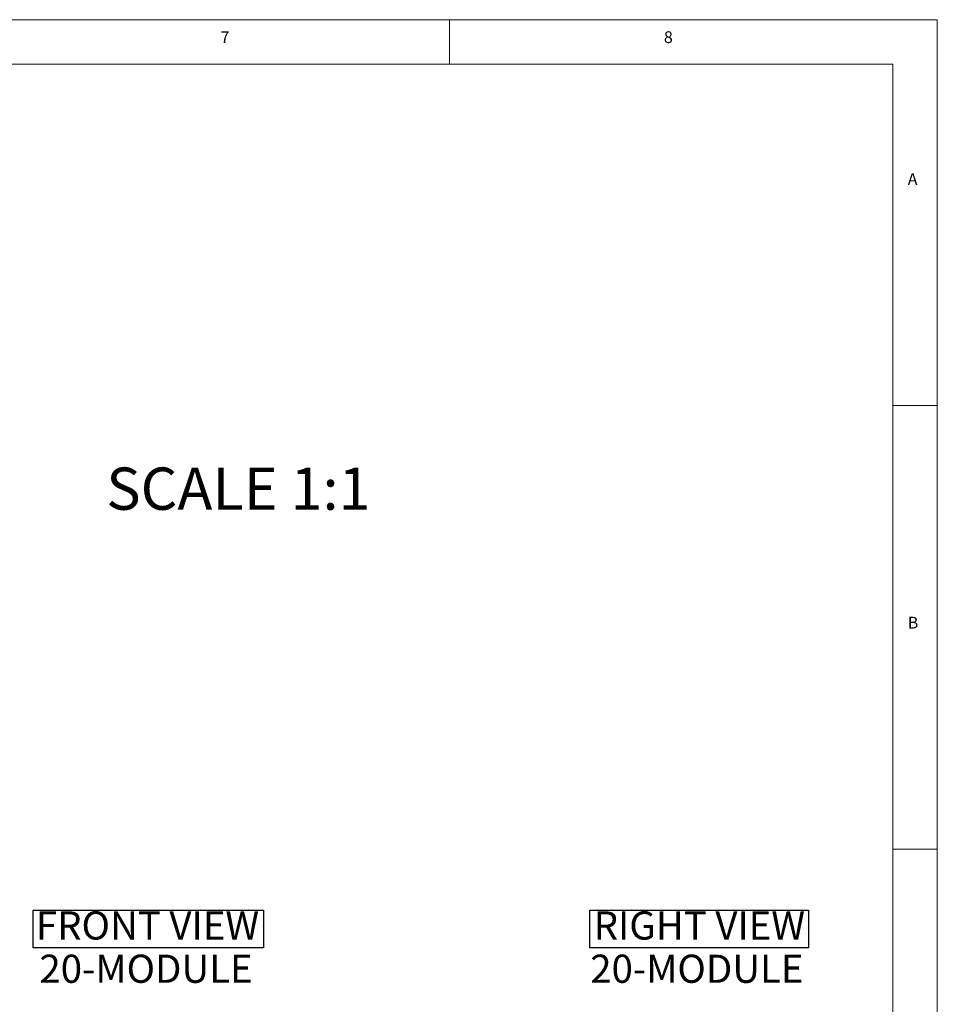
# Model space of a CAD drawing. Units: millimetres. Extents: x 42 to 3322, y 35 to 2333.
# Drawn here: x 2495 to 3322, y 1445 to 2333 of the extents above; entities that cross this region are included whole.
import ezdxf

# ---------------------------------------------------------------- set-up
doc = ezdxf.new("R2010")
doc.units = ezdxf.units.MM
doc.header["$LTSCALE"] = 2
doc.layers.add('DIMENSIONS', color=96, linetype='Continuous')
doc.layers.add('INFO', color=5, linetype='Continuous')
doc.styles.add('SLDTEXTSTYLE0', font='TXT', dxfattribs={"width": 0.75})

# ---------------------------------------------------------------- blocks, each defined once
blk = doc.blocks.new('SW_NOTE_4')
at = {"layer": 'INFO', "color": 0}
for p, q in [((-5.15, 0), (-5.15, 33.87)), ((-5.15, 33.87), (202.57, 33.87)), ((202.57, 33.87), (202.57, 0)), ((202.57, 0), (-5.15, 0))]:
    blk.add_line(p, q, dxfattribs=at)
at = {"layer": 'INFO', "color": 0, "char_height": 25.4, "attachment_point": 2, "style": 'SLDTEXTSTYLE0'}
for s, insert in [('FRONT VIEW', (98.03, 32.74)), ('20-MODULE', (96.7, -6.27))]:
    blk.add_mtext(s, dxfattribs=dict(at, insert=insert))
blk = doc.blocks.new('SW_NOTE_8')
at = {"layer": 'INFO', "color": 0}
for p, q in [((-5.15, 0), (-5.15, 33.87)), ((-5.15, 33.87), (191.98, 33.87)), ((191.98, 33.87), (191.98, 0)), ((191.98, 0), (-5.15, 0))]:
    blk.add_line(p, q, dxfattribs=at)
at = {"layer": 'INFO', "color": 0, "char_height": 25.4, "attachment_point": 2, "style": 'SLDTEXTSTYLE0'}
for s, insert in [('RIGHT VIEW', (93.66, 32.74)), ('20-MODULE', (91.41, -6.27))]:
    blk.add_mtext(s, dxfattribs=dict(at, insert=insert))

msp = doc.modelspace()

# ---------------------------------------------------------------- linework, layer by layer
at = {"color": 7, "linetype": 'Continuous', "lineweight": 0}
for p, q in [((3322.43, 2333.28), (42.43, 2333.28)), ((2882.43, 2293.28), (2882.43, 2333.28)), ((3322.43, 37.27), (3322.43, 2333.28)), ((3282.43, 2293.28), (82.43, 2293.28)), ((3282.43, 2293.28), (3282.43, 77.27)), ((3322.43, 1985.28), (3282.43, 1985.28)), ((3282.43, 1585.28), (3322.43, 1585.28))]:
    msp.add_line(p, q, dxfattribs=at)

# ---------------------------------------------------------------- block references
at = {"layer": 'INFO'}
for name, p in [('SW_NOTE_4', (2511.89, 1496.45)), ('SW_NOTE_8', (3014.09, 1496.45))]:
    msp.add_blockref(name, p, dxfattribs=at)

# ---------------------------------------------------------------- texts
at = {"color": 7, "linetype": 'Continuous', "lineweight": 0, "char_height": 10.58, "attachment_point": 1, "style": 'SLDTEXTSTYLE0'}
for s, insert in [('7', (2675.76, 2322.81)), ('8', (3075.77, 2322.81)), ('A', (3295.77, 2194.81)), ('B', (3295.77, 1794.81))]:
    msp.add_mtext(s, dxfattribs=dict(at, insert=insert))
at = {"layer": 'DIMENSIONS', "insert": (2572.73, 1929.44), "char_height": 38.1, "attachment_point": 1, "style": 'SLDTEXTSTYLE0'}
msp.add_mtext('SCALE 1:1', dxfattribs=at)

doc.saveas('drawing.dxf')
